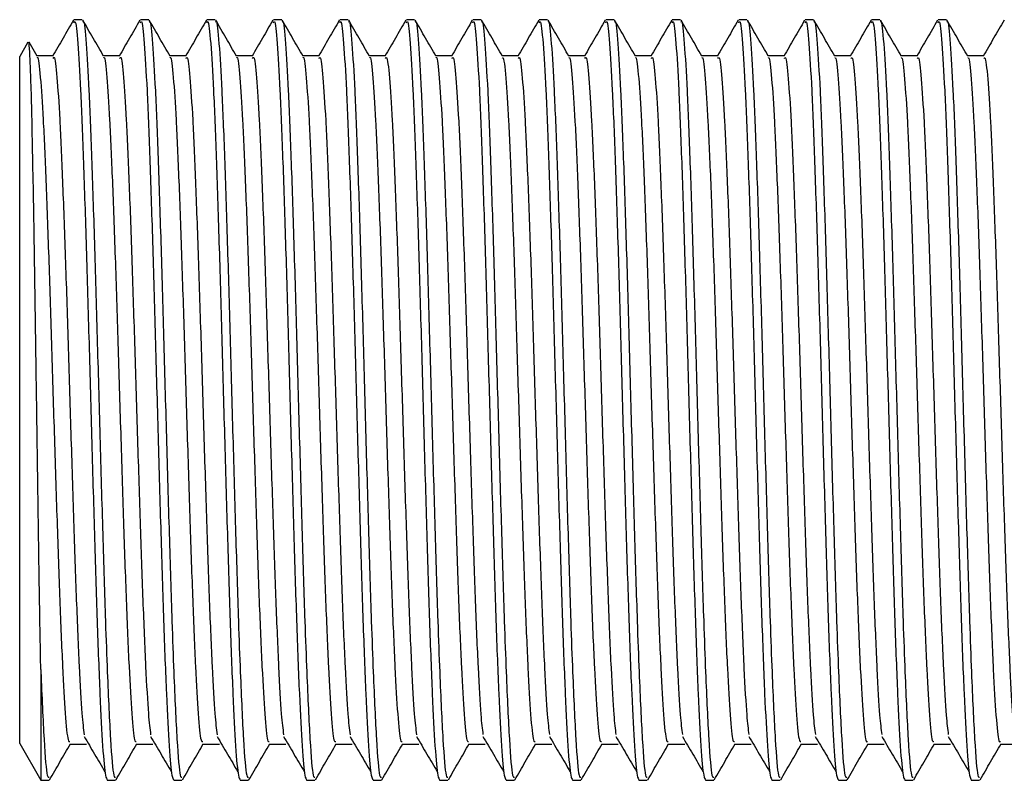
# Model space of a CAD drawing. Units: millimetres. Extents: x 4 to 1496, y 5 to 1495.
# Drawn here: x 1023 to 1050, y 719 to 739 of the extents above; entities that cross this region are included whole.
import ezdxf

# ---------------------------------------------------------------- set-up
doc = ezdxf.new("R2010")
doc.units = ezdxf.units.MM

msp = doc.modelspace()

# ---------------------------------------------------------------- linework, layer by layer
at = {"color": 7, "linetype": 'Continuous', "lineweight": 25}
for p, q in [((1024.59, 739.478), (1024.363, 739.478)), ((1026.404, 739.478), (1026.178, 739.478)), ((1028.219, 739.478), (1027.992, 739.478)), ((1030.033, 739.478), (1029.806, 739.478)), ((1031.847, 739.478), (1031.62, 739.478)), ((1033.661, 739.478), (1033.435, 739.478)), ((1035.476, 739.478), (1035.249, 739.478)), ((1037.29, 739.478), (1037.063, 739.478)), ((1039.104, 739.478), (1038.878, 739.478)), ((1040.919, 739.478), (1040.692, 739.478)), ((1042.733, 739.478), (1042.506, 739.478)), ((1044.547, 739.478), (1044.32, 739.478)), ((1046.361, 739.478), (1046.135, 739.478)), ((1048.176, 739.478), (1047.949, 739.478)), ((1023.103, 738.861), (1022.882, 738.478)), ((1023.358, 738.483), (1023.137, 738.865)), ((1022.882, 719.728), (1022.882, 738.478)), ((1023.797, 738.496), (1023.351, 738.496)), ((1023.458, 721.755), (1023.459, 721.683)), ((1022.882, 719.728), (1023.459, 718.728)), ((1023.459, 718.728), (1023.683, 718.728)), ((1025.271, 718.728), (1025.497, 718.728)), ((1027.085, 718.728), (1027.311, 718.728)), ((1028.899, 718.728), (1029.126, 718.728)), ((1030.714, 718.728), (1030.94, 718.728)), ((1032.528, 718.728), (1032.754, 718.728)), ((1034.342, 718.728), (1034.569, 718.728)), ((1036.156, 718.728), (1036.383, 718.728)), ((1037.971, 718.728), (1038.197, 718.728)), ((1039.785, 718.728), (1040.011, 718.728)), ((1041.599, 718.728), (1041.826, 718.728)), ((1043.414, 718.728), (1043.64, 718.728)), ((1045.228, 718.728), (1045.454, 718.728)), ((1047.042, 718.728), (1047.269, 718.728)), ((1048.856, 718.728), (1049.083, 718.728))]:
    msp.add_line(p, q, dxfattribs=at)
for points, knots in [([(1024.349, 739.465), (1024.254, 739.301), (1024.065, 738.974), (1023.876, 738.646), (1023.781, 738.482)], [0, 0, 0, 0, 0.500024, 1, 1, 1, 1]), ([(1024.363, 739.395), (1024.373, 739.417), (1024.407, 739.498), (1024.465, 738.903), (1024.543, 737.657), (1024.616, 735.776), (1024.694, 733.459), (1024.769, 730.836), (1024.844, 728.096), (1024.921, 725.429), (1024.994, 723.007), (1025.072, 721.004), (1025.146, 719.562), (1025.213, 718.824), (1025.255, 718.763), (1025.271, 718.74)], [0, 0, 0, 0, 0.03063, 0.113525, 0.197419, 0.280146, 0.363931, 0.447128, 0.530348, 0.614123, 0.696854, 0.780752, 0.863633, 0.947193, 1, 1, 1, 1]), ([(1025.172, 738.483), (1025.078, 738.647), (1024.888, 738.975), (1024.699, 739.302), (1024.604, 739.466)], [0, 0, 0, 0, 0.499977, 1, 1, 1, 1]), ([(1024.604, 739.411), (1024.609, 739.42), (1024.639, 739.477), (1024.692, 738.889), (1024.77, 737.653), (1024.843, 735.767), (1024.921, 733.449), (1024.996, 730.825), (1025.071, 728.085), (1025.148, 725.419), (1025.213, 723.263), (1025.286, 721.309), (1025.361, 719.731), (1025.436, 718.794), (1025.481, 718.807), (1025.497, 718.811)], [0, 0, 0, 0, 0.01605, 0.10024, 0.185438, 0.26945, 0.354543, 0.439026, 0.523548, 0.608623, 0.692643, 0.750015, 0.848135, 0.946434, 1, 1, 1, 1]), ([(1026.164, 739.465), (1026.069, 739.301), (1025.879, 738.974), (1025.69, 738.646), (1025.595, 738.482)], [0, 0, 0, 0, 0.500059, 1, 1, 1, 1]), ([(1026.178, 739.395), (1026.187, 739.417), (1026.221, 739.498), (1026.279, 738.903), (1026.358, 737.657), (1026.43, 735.776), (1026.508, 733.459), (1026.583, 730.836), (1026.658, 728.096), (1026.735, 725.429), (1026.808, 723.007), (1026.887, 721.004), (1026.96, 719.562), (1027.027, 718.824), (1027.069, 718.763), (1027.085, 718.74)], [0, 0, 0, 0, 0.03063, 0.113525, 0.197419, 0.280146, 0.363931, 0.447128, 0.530348, 0.614123, 0.696854, 0.780752, 0.863633, 0.947193, 1, 1, 1, 1]), ([(1026.986, 738.484), (1026.891, 738.648), (1026.702, 738.976), (1026.513, 739.303), (1026.418, 739.467)], [0, 0, 0, 0, 0.499978, 1, 1, 1, 1]), ([(1026.418, 739.411), (1026.423, 739.42), (1026.453, 739.477), (1026.506, 738.89), (1026.585, 737.653), (1026.657, 735.767), (1026.735, 733.449), (1026.81, 730.825), (1026.885, 728.085), (1026.963, 725.419), (1027.027, 723.263), (1027.1, 721.309), (1027.175, 719.731), (1027.25, 718.794), (1027.295, 718.807), (1027.311, 718.811)], [0, 0, 0, 0, 0.016633, 0.100773, 0.185921, 0.269883, 0.354925, 0.439358, 0.523831, 0.608855, 0.692825, 0.750163, 0.848225, 0.946465, 1, 1, 1, 1]), ([(1027.978, 739.465), (1027.883, 739.301), (1027.694, 738.974), (1027.504, 738.646), (1027.409, 738.482)], [0, 0, 0, 0, 0.500094, 1, 1, 1, 1]), ([(1027.992, 739.395), (1028.001, 739.417), (1028.036, 739.498), (1028.094, 738.903), (1028.172, 737.657), (1028.245, 735.776), (1028.322, 733.459), (1028.397, 730.836), (1028.472, 728.096), (1028.55, 725.429), (1028.623, 723.007), (1028.701, 721.004), (1028.774, 719.562), (1028.842, 718.824), (1028.883, 718.763), (1028.899, 718.74)], [0, 0, 0, 0, 0.03063, 0.113525, 0.197419, 0.280146, 0.363931, 0.447128, 0.530348, 0.614123, 0.696854, 0.780752, 0.863633, 0.947193, 1, 1, 1, 1]), ([(1028.8, 738.484), (1028.705, 738.648), (1028.516, 738.976), (1028.327, 739.304), (1028.232, 739.468)], [0, 0, 0, 0, 0.499978, 1, 1, 1, 1]), ([(1028.232, 739.411), (1028.237, 739.42), (1028.267, 739.478), (1028.321, 738.89), (1028.399, 737.653), (1028.472, 735.767), (1028.549, 733.449), (1028.624, 730.825), (1028.699, 728.085), (1028.777, 725.419), (1028.842, 723.263), (1028.915, 721.309), (1028.989, 719.731), (1029.064, 718.794), (1029.11, 718.807), (1029.126, 718.811)], [0, 0, 0, 0, 0.016893, 0.10101, 0.186136, 0.270076, 0.355095, 0.439506, 0.523956, 0.608958, 0.692906, 0.750229, 0.848265, 0.94648, 1, 1, 1, 1]), ([(1029.792, 739.465), (1029.697, 739.301), (1029.508, 738.974), (1029.318, 738.646), (1029.224, 738.482)], [0, 0, 0, 0, 0.500129, 1, 1, 1, 1]), ([(1029.806, 739.395), (1029.815, 739.417), (1029.85, 739.498), (1029.908, 738.903), (1029.986, 737.657), (1030.059, 735.776), (1030.137, 733.459), (1030.211, 730.836), (1030.286, 728.096), (1030.364, 725.429), (1030.437, 723.007), (1030.515, 721.004), (1030.589, 719.562), (1030.656, 718.824), (1030.697, 718.763), (1030.714, 718.74)], [0, 0, 0, 0, 0.03063, 0.113525, 0.197419, 0.280146, 0.363931, 0.447128, 0.530348, 0.614123, 0.696854, 0.780752, 0.863633, 0.947193, 1, 1, 1, 1]), ([(1030.616, 738.481), (1030.522, 738.645), (1030.332, 738.973), (1030.143, 739.301), (1030.048, 739.464)], [0, 0, 0, 0, 0.499976, 1, 1, 1, 1]), ([(1030.048, 739.413), (1030.052, 739.421), (1030.082, 739.475), (1030.135, 738.888), (1030.213, 737.654), (1030.286, 735.767), (1030.364, 733.449), (1030.439, 730.825), (1030.514, 728.085), (1030.591, 725.419), (1030.656, 723.263), (1030.729, 721.309), (1030.804, 719.731), (1030.879, 718.794), (1030.924, 718.807), (1030.94, 718.811)], [0, 0, 0, 0, 0.01491, 0.099198, 0.184495, 0.268604, 0.353795, 0.438376, 0.522996, 0.60817, 0.692287, 0.749725, 0.847959, 0.946372, 1, 1, 1, 1]), ([(1031.606, 739.465), (1031.512, 739.301), (1031.322, 738.974), (1031.133, 738.646), (1031.038, 738.482)], [0, 0, 0, 0, 0.500164, 1, 1, 1, 1]), ([(1031.62, 739.395), (1031.63, 739.417), (1031.664, 739.498), (1031.722, 738.903), (1031.8, 737.657), (1031.873, 735.776), (1031.951, 733.459), (1032.026, 730.836), (1032.101, 728.096), (1032.178, 725.429), (1032.251, 723.007), (1032.329, 721.004), (1032.403, 719.562), (1032.47, 718.824), (1032.512, 718.763), (1032.528, 718.74)], [0, 0, 0, 0, 0.03063, 0.113525, 0.197419, 0.280146, 0.363931, 0.447128, 0.530348, 0.614123, 0.696854, 0.780752, 0.863633, 0.947193, 1, 1, 1, 1]), ([(1032.43, 738.481), (1032.336, 738.645), (1032.146, 738.973), (1031.957, 739.301), (1031.862, 739.465)], [0, 0, 0, 0, 0.499977, 1, 1, 1, 1]), ([(1031.862, 739.413), (1031.866, 739.421), (1031.896, 739.475), (1031.949, 738.888), (1032.028, 737.654), (1032.1, 735.767), (1032.178, 733.449), (1032.253, 730.825), (1032.328, 728.085), (1032.405, 725.419), (1032.47, 723.263), (1032.543, 721.309), (1032.618, 719.731), (1032.693, 718.794), (1032.738, 718.807), (1032.754, 718.811)], [0, 0, 0, 0, 0.015054, 0.099329, 0.184613, 0.26871, 0.353889, 0.438457, 0.523066, 0.608227, 0.692332, 0.749762, 0.847981, 0.946379, 1, 1, 1, 1]), ([(1033.421, 739.465), (1033.326, 739.301), (1033.136, 738.974), (1032.947, 738.646), (1032.852, 738.482)], [0, 0, 0, 0, 0.500199, 1, 1, 1, 1]), ([(1033.435, 739.395), (1033.444, 739.417), (1033.479, 739.498), (1033.536, 738.903), (1033.615, 737.657), (1033.687, 735.776), (1033.765, 733.459), (1033.84, 730.836), (1033.915, 728.096), (1033.993, 725.429), (1034.065, 723.007), (1034.144, 721.004), (1034.217, 719.562), (1034.284, 718.824), (1034.326, 718.763), (1034.342, 718.74)], [0, 0, 0, 0, 0.03063, 0.113525, 0.197419, 0.280146, 0.363931, 0.447128, 0.530348, 0.614123, 0.696854, 0.780752, 0.863633, 0.947193, 1, 1, 1, 1]), ([(1034.244, 738.482), (1034.15, 738.646), (1033.96, 738.973), (1033.771, 739.301), (1033.676, 739.465)], [0, 0, 0, 0, 0.499977, 1, 1, 1, 1]), ([(1033.676, 739.412), (1033.68, 739.421), (1033.71, 739.476), (1033.763, 738.889), (1033.842, 737.653), (1033.915, 735.767), (1033.992, 733.449), (1034.067, 730.825), (1034.142, 728.085), (1034.22, 725.419), (1034.285, 723.263), (1034.358, 721.309), (1034.432, 719.731), (1034.507, 718.794), (1034.553, 718.807), (1034.569, 718.811)], [0, 0, 0, 0, 0.015347, 0.099597, 0.184857, 0.268929, 0.354082, 0.438625, 0.523208, 0.608343, 0.692424, 0.749836, 0.848026, 0.946395, 1, 1, 1, 1]), ([(1035.235, 739.465), (1035.14, 739.301), (1034.951, 738.974), (1034.761, 738.646), (1034.666, 738.482)], [0, 0, 0, 0, 0.500235, 1, 1, 1, 1]), ([(1035.249, 739.395), (1035.258, 739.417), (1035.293, 739.498), (1035.351, 738.903), (1035.429, 737.657), (1035.502, 735.776), (1035.579, 733.459), (1035.654, 730.836), (1035.729, 728.096), (1035.807, 725.429), (1035.88, 723.007), (1035.958, 721.004), (1036.031, 719.562), (1036.099, 718.824), (1036.14, 718.763), (1036.156, 718.74)], [0, 0, 0, 0, 0.03063, 0.113525, 0.197419, 0.280146, 0.363931, 0.447128, 0.530348, 0.614123, 0.696854, 0.780752, 0.863633, 0.947193, 1, 1, 1, 1]), ([(1036.058, 738.482), (1035.964, 738.646), (1035.774, 738.974), (1035.585, 739.302), (1035.49, 739.466)], [0, 0, 0, 0, 0.49997, 1, 1, 1, 1]), ([(1035.49, 739.412), (1035.494, 739.421), (1035.524, 739.476), (1035.578, 738.889), (1035.656, 737.653), (1035.729, 735.767), (1035.807, 733.449), (1035.881, 730.825), (1035.956, 728.085), (1036.034, 725.419), (1036.099, 723.263), (1036.172, 721.309), (1036.247, 719.731), (1036.321, 718.794), (1036.367, 718.807), (1036.383, 718.811)], [0, 0, 0, 0, 0.015921, 0.100122, 0.185331, 0.269354, 0.354458, 0.438952, 0.523485, 0.608571, 0.692603, 0.749982, 0.848115, 0.946427, 1, 1, 1, 1]), ([(1037.049, 739.465), (1036.954, 739.301), (1036.765, 738.974), (1036.575, 738.646), (1036.481, 738.482)], [0, 0, 0, 0, 0.50027, 1, 1, 1, 1]), ([(1037.063, 739.395), (1037.073, 739.417), (1037.107, 739.498), (1037.165, 738.903), (1037.243, 737.657), (1037.316, 735.776), (1037.394, 733.459), (1037.469, 730.836), (1037.544, 728.096), (1037.621, 725.429), (1037.694, 723.007), (1037.772, 721.004), (1037.846, 719.562), (1037.913, 718.824), (1037.955, 718.763), (1037.971, 718.74)], [0, 0, 0, 0, 0.03063, 0.113525, 0.197419, 0.280146, 0.363931, 0.447128, 0.530348, 0.614123, 0.696854, 0.780752, 0.863633, 0.947193, 1, 1, 1, 1]), ([(1037.872, 738.483), (1037.778, 738.647), (1037.588, 738.974), (1037.399, 739.302), (1037.304, 739.466)], [0, 0, 0, 0, 0.499977, 1, 1, 1, 1]), ([(1037.304, 739.412), (1037.309, 739.42), (1037.339, 739.477), (1037.392, 738.889), (1037.47, 737.653), (1037.543, 735.767), (1037.621, 733.449), (1037.696, 730.825), (1037.771, 728.085), (1037.848, 725.419), (1037.913, 723.263), (1037.986, 721.309), (1038.061, 719.731), (1038.136, 718.794), (1038.181, 718.807), (1038.197, 718.811)], [0, 0, 0, 0, 0.015978, 0.100174, 0.185379, 0.269397, 0.354495, 0.438984, 0.523513, 0.608594, 0.692621, 0.749997, 0.848123, 0.94643, 1, 1, 1, 1]), ([(1038.864, 739.465), (1038.769, 739.301), (1038.579, 738.974), (1038.39, 738.646), (1038.295, 738.482)], [0, 0, 0, 0, 0.500305, 1, 1, 1, 1]), ([(1038.878, 739.395), (1038.887, 739.417), (1038.921, 739.498), (1038.979, 738.903), (1039.058, 737.657), (1039.13, 735.776), (1039.208, 733.459), (1039.283, 730.836), (1039.358, 728.096), (1039.435, 725.429), (1039.508, 723.007), (1039.587, 721.004), (1039.66, 719.562), (1039.727, 718.824), (1039.769, 718.763), (1039.785, 718.74)], [0, 0, 0, 0, 0.03063, 0.113525, 0.197419, 0.280146, 0.363931, 0.447128, 0.530348, 0.614123, 0.696854, 0.780752, 0.863633, 0.947193, 1, 1, 1, 1]), ([(1039.687, 738.483), (1039.592, 738.647), (1039.403, 738.975), (1039.213, 739.302), (1039.118, 739.466)], [0, 0, 0, 0, 0.499977, 1, 1, 1, 1]), ([(1039.118, 739.412), (1039.123, 739.42), (1039.153, 739.477), (1039.206, 738.889), (1039.285, 737.653), (1039.357, 735.767), (1039.435, 733.449), (1039.51, 730.825), (1039.585, 728.085), (1039.663, 725.419), (1039.727, 723.263), (1039.8, 721.309), (1039.875, 719.731), (1039.95, 718.794), (1039.995, 718.807), (1040.011, 718.811)], [0, 0, 0, 0, 0.015996, 0.100191, 0.185394, 0.26941, 0.354507, 0.438995, 0.523522, 0.608602, 0.692626, 0.750001, 0.848126, 0.946431, 1, 1, 1, 1]), ([(1040.678, 739.465), (1040.583, 739.301), (1040.394, 738.974), (1040.204, 738.646), (1040.109, 738.482)], [0, 0, 0, 0, 0.50034, 1, 1, 1, 1]), ([(1040.692, 739.395), (1040.701, 739.417), (1040.736, 739.498), (1040.794, 738.903), (1040.872, 737.657), (1040.945, 735.776), (1041.022, 733.459), (1041.097, 730.836), (1041.172, 728.096), (1041.25, 725.429), (1041.323, 723.007), (1041.401, 721.004), (1041.474, 719.562), (1041.542, 718.824), (1041.583, 718.763), (1041.599, 718.74)], [0, 0, 0, 0, 0.03063, 0.113525, 0.197419, 0.280146, 0.363931, 0.447128, 0.530348, 0.614123, 0.696854, 0.780752, 0.863633, 0.947193, 1, 1, 1, 1]), ([(1040.932, 739.411), (1040.937, 739.42), (1040.967, 739.477), (1041.021, 738.889), (1041.099, 737.653), (1041.172, 735.767), (1041.249, 733.449), (1041.324, 730.825), (1041.399, 728.085), (1041.477, 725.419), (1041.542, 723.263), (1041.615, 721.309), (1041.689, 719.731), (1041.764, 718.794), (1041.81, 718.807), (1041.826, 718.811)], [0, 0, 0, 0, 0.016048, 0.100238, 0.185436, 0.269449, 0.354541, 0.439024, 0.523547, 0.608622, 0.692643, 0.750014, 0.848134, 0.946434, 1, 1, 1, 1]), ([(1041.501, 738.483), (1041.406, 738.647), (1041.217, 738.975), (1041.027, 739.302), (1040.933, 739.466)], [0, 0, 0, 0, 0.499977, 1, 1, 1, 1]), ([(1042.492, 739.465), (1042.397, 739.301), (1042.208, 738.974), (1042.018, 738.646), (1041.924, 738.482)], [0, 0, 0, 0, 0.500375, 1, 1, 1, 1]), ([(1042.506, 739.395), (1042.515, 739.417), (1042.55, 739.498), (1042.608, 738.903), (1042.686, 737.657), (1042.759, 735.776), (1042.837, 733.459), (1042.911, 730.836), (1042.986, 728.096), (1043.064, 725.429), (1043.137, 723.007), (1043.215, 721.004), (1043.289, 719.562), (1043.356, 718.824), (1043.397, 718.763), (1043.414, 718.74)], [0, 0, 0, 0, 0.03063, 0.113525, 0.197419, 0.280146, 0.363931, 0.447128, 0.530348, 0.614123, 0.696854, 0.780752, 0.863633, 0.947193, 1, 1, 1, 1]), ([(1043.315, 738.484), (1043.22, 738.648), (1043.031, 738.975), (1042.841, 739.303), (1042.746, 739.467)], [0, 0, 0, 0, 0.499978, 1, 1, 1, 1]), ([(1042.746, 739.411), (1042.751, 739.42), (1042.781, 739.477), (1042.835, 738.89), (1042.913, 737.653), (1042.986, 735.767), (1043.064, 733.449), (1043.139, 730.825), (1043.214, 728.085), (1043.291, 725.419), (1043.356, 723.263), (1043.429, 721.309), (1043.504, 719.731), (1043.579, 718.794), (1043.624, 718.807), (1043.64, 718.811)], [0, 0, 0, 0, 0.016619, 0.10076, 0.185909, 0.269873, 0.354916, 0.43935, 0.523824, 0.608849, 0.692821, 0.750159, 0.848222, 0.946465, 1, 1, 1, 1]), ([(1044.306, 739.465), (1044.212, 739.301), (1044.022, 738.974), (1043.833, 738.646), (1043.738, 738.482)], [0, 0, 0, 0, 0.500411, 1, 1, 1, 1]), ([(1044.32, 739.395), (1044.33, 739.417), (1044.364, 739.498), (1044.422, 738.903), (1044.5, 737.657), (1044.573, 735.776), (1044.651, 733.459), (1044.726, 730.836), (1044.801, 728.096), (1044.878, 725.429), (1044.951, 723.007), (1045.029, 721.004), (1045.103, 719.562), (1045.17, 718.824), (1045.212, 718.763), (1045.228, 718.74)], [0, 0, 0, 0, 0.03063, 0.113525, 0.197419, 0.280146, 0.363931, 0.447128, 0.530348, 0.614123, 0.696854, 0.780752, 0.863633, 0.947193, 1, 1, 1, 1]), ([(1045.129, 738.484), (1045.034, 738.648), (1044.845, 738.976), (1044.655, 739.304), (1044.56, 739.467)], [0, 0, 0, 0, 0.499978, 1, 1, 1, 1]), ([(1044.56, 739.411), (1044.565, 739.42), (1044.596, 739.478), (1044.649, 738.89), (1044.728, 737.653), (1044.8, 735.767), (1044.878, 733.449), (1044.953, 730.825), (1045.028, 728.085), (1045.105, 725.419), (1045.17, 723.263), (1045.243, 721.309), (1045.318, 719.731), (1045.393, 718.794), (1045.438, 718.807), (1045.454, 718.811)], [0, 0, 0, 0, 0.016884, 0.101003, 0.186129, 0.270069, 0.35509, 0.439501, 0.523952, 0.608955, 0.692904, 0.750227, 0.848263, 0.946479, 1, 1, 1, 1]), ([(1046.121, 739.465), (1046.026, 739.301), (1045.836, 738.974), (1045.647, 738.646), (1045.552, 738.482)], [0, 0, 0, 0, 0.500446, 1, 1, 1, 1]), ([(1046.135, 739.395), (1046.144, 739.417), (1046.179, 739.498), (1046.236, 738.903), (1046.315, 737.657), (1046.387, 735.776), (1046.465, 733.459), (1046.54, 730.836), (1046.615, 728.096), (1046.693, 725.429), (1046.765, 723.007), (1046.844, 721.004), (1046.917, 719.562), (1046.984, 718.824), (1047.026, 718.763), (1047.042, 718.74)], [0, 0, 0, 0, 0.03063, 0.113525, 0.197419, 0.280146, 0.363931, 0.447128, 0.530348, 0.614123, 0.696854, 0.780752, 0.863633, 0.947193, 1, 1, 1, 1]), ([(1046.376, 739.413), (1046.381, 739.421), (1046.41, 739.475), (1046.463, 738.888), (1046.542, 737.654), (1046.615, 735.767), (1046.692, 733.449), (1046.767, 730.825), (1046.842, 728.085), (1046.92, 725.419), (1046.985, 723.263), (1047.058, 721.309), (1047.132, 719.731), (1047.207, 718.794), (1047.253, 718.807), (1047.269, 718.811)], [0, 0, 0, 0, 0.014909, 0.099197, 0.184494, 0.268603, 0.353794, 0.438375, 0.522996, 0.608169, 0.692287, 0.749725, 0.847958, 0.946372, 1, 1, 1, 1]), ([(1046.945, 738.481), (1046.85, 738.645), (1046.661, 738.973), (1046.471, 739.301), (1046.377, 739.464)], [0, 0, 0, 0, 0.499976, 1, 1, 1, 1]), ([(1047.935, 739.465), (1047.84, 739.301), (1047.651, 738.974), (1047.461, 738.646), (1047.366, 738.482)], [0, 0, 0, 0, 0.500481, 1, 1, 1, 1]), ([(1047.949, 739.395), (1047.958, 739.417), (1047.993, 739.498), (1048.051, 738.903), (1048.129, 737.657), (1048.202, 735.776), (1048.279, 733.459), (1048.354, 730.836), (1048.429, 728.096), (1048.507, 725.429), (1048.58, 723.007), (1048.658, 721.004), (1048.731, 719.562), (1048.799, 718.824), (1048.84, 718.763), (1048.856, 718.74)], [0, 0, 0, 0, 0.03063, 0.113525, 0.197419, 0.280146, 0.363931, 0.447128, 0.530348, 0.614123, 0.696854, 0.780752, 0.863633, 0.947193, 1, 1, 1, 1]), ([(1048.19, 739.413), (1048.195, 739.421), (1048.225, 739.475), (1048.278, 738.888), (1048.356, 737.654), (1048.429, 735.767), (1048.507, 733.449), (1048.581, 730.825), (1048.656, 728.085), (1048.734, 725.419), (1048.799, 723.263), (1048.872, 721.309), (1048.947, 719.731), (1049.021, 718.794), (1049.067, 718.807), (1049.083, 718.811)], [0, 0, 0, 0, 0.015043, 0.099319, 0.184605, 0.268703, 0.353882, 0.438451, 0.523061, 0.608223, 0.692329, 0.749759, 0.847979, 0.946379, 1, 1, 1, 1]), ([(1048.759, 738.481), (1048.664, 738.645), (1048.475, 738.973), (1048.285, 739.301), (1048.191, 739.465)], [0, 0, 0, 0, 0.4999767, 1, 1, 1, 1]), ([(1049.749, 739.465), (1049.654, 739.301), (1049.465, 738.974), (1049.275, 738.646), (1049.181, 738.482)], [0, 0, 0, 0, 0.500517, 1, 1, 1, 1]), ([(1023.458, 721.755), (1023.447, 722.336), (1023.428, 723.355), (1023.402, 725.089), (1023.378, 726.744), (1023.353, 728.479), (1023.328, 730.203), (1023.304, 731.902), (1023.28, 733.488), (1023.254, 734.948), (1023.23, 736.215), (1023.206, 737.28), (1023.181, 738.094), (1023.156, 738.626), (1023.138, 738.88), (1023.127, 738.862), (1023.125, 738.858)], [0, 0, 0, 0, 0.097722, 0.17119, 0.246794, 0.320107, 0.395568, 0.468521, 0.543648, 0.615671, 0.689794, 0.761629, 0.835618, 0.906343, 0.979122, 1, 1, 1, 1]), ([(1023.358, 738.438), (1023.362, 738.445), (1023.392, 738.494), (1023.444, 737.965), (1023.523, 736.85), (1023.596, 735.144), (1023.673, 733.047), (1023.748, 730.672), (1023.823, 728.191), (1023.901, 725.777), (1023.973, 723.585), (1024.052, 721.768), (1024.125, 720.474), (1024.192, 719.768), (1024.234, 719.78), (1024.25, 719.785)], [0, 0, 0, 0, 0.014047, 0.098362, 0.183693, 0.267836, 0.353056, 0.437677, 0.522322, 0.607531, 0.691679, 0.777013, 0.861313, 0.946304, 1, 1, 1, 1]), ([(1023.796, 738.421), (1023.806, 738.441), (1023.84, 738.514), (1023.898, 737.976), (1023.976, 736.847), (1024.049, 735.145), (1024.127, 733.046), (1024.202, 730.672), (1024.277, 728.191), (1024.354, 725.778), (1024.427, 723.581), (1024.505, 721.784), (1024.574, 720.498), (1024.621, 720.133), (1024.642, 719.968)], [0, 0, 0, 0, 0.032862, 0.121789, 0.211789, 0.300535, 0.390418, 0.479668, 0.568944, 0.658816, 0.747568, 0.837571, 0.926483, 1, 1, 1, 1]), ([(1025.611, 738.496), (1025.535, 738.496), (1025.387, 738.496), (1025.238, 738.496), (1025.165, 738.496)], [0, 0, 0, 0, 0.508613, 1, 1, 1, 1]), ([(1025.172, 738.437), (1025.177, 738.444), (1025.206, 738.493), (1025.259, 737.962), (1025.337, 736.844), (1025.41, 735.136), (1025.488, 733.038), (1025.563, 730.662), (1025.638, 728.182), (1025.715, 725.767), (1025.788, 723.577), (1025.866, 721.762), (1025.94, 720.47), (1026.007, 719.767), (1026.048, 719.78), (1026.064, 719.785)], [0, 0, 0, 0, 0.014439, 0.098754, 0.184079, 0.268216, 0.353435, 0.438044, 0.522692, 0.607894, 0.692039, 0.77737, 0.861661, 0.946653, 1, 1, 1, 1]), ([(1025.611, 738.421), (1025.62, 738.44), (1025.655, 738.513), (1025.713, 737.973), (1025.791, 736.841), (1025.864, 735.137), (1025.941, 733.037), (1026.016, 730.662), (1026.091, 728.181), (1026.169, 725.768), (1026.242, 723.573), (1026.32, 721.778), (1026.389, 720.495), (1026.435, 720.132), (1026.456, 719.969)], [0, 0, 0, 0, 0.033216, 0.122149, 0.212147, 0.300892, 0.390779, 0.480021, 0.569306, 0.659174, 0.747928, 0.837933, 0.92684, 1, 1, 1, 1]), ([(1027.425, 738.496), (1027.35, 738.496), (1027.201, 738.496), (1027.052, 738.496), (1026.979, 738.496)], [0, 0, 0, 0, 0.508643, 1, 1, 1, 1]), ([(1026.986, 738.436), (1026.991, 738.443), (1027.02, 738.492), (1027.074, 737.959), (1027.152, 736.838), (1027.225, 735.129), (1027.302, 733.029), (1027.377, 730.652), (1027.452, 728.172), (1027.53, 725.758), (1027.603, 723.569), (1027.681, 721.756), (1027.754, 720.466), (1027.821, 719.766), (1027.863, 719.78), (1027.878, 719.786)], [0, 0, 0, 0, 0.01538, 0.099649, 0.184921, 0.269005, 0.354175, 0.438724, 0.523329, 0.608475, 0.692571, 0.777851, 0.862086, 0.947032, 1, 1, 1, 1]), ([(1027.425, 738.42), (1027.434, 738.44), (1027.469, 738.512), (1027.527, 737.969), (1027.605, 736.836), (1027.678, 735.129), (1027.756, 733.028), (1027.831, 730.652), (1027.906, 728.171), (1027.983, 725.759), (1028.056, 723.565), (1028.135, 721.772), (1028.203, 720.492), (1028.249, 720.132), (1028.27, 719.97)], [0, 0, 0, 0, 0.033569, 0.122508, 0.212505, 0.301249, 0.39114, 0.480374, 0.569668, 0.659532, 0.748288, 0.838294, 0.927197, 1, 1, 1, 1]), ([(1029.239, 738.496), (1029.164, 738.496), (1029.015, 738.496), (1028.867, 738.496), (1028.793, 738.496)], [0, 0, 0, 0, 0.508674, 1, 1, 1, 1]), ([(1028.8, 738.435), (1028.805, 738.443), (1028.835, 738.491), (1028.888, 737.956), (1028.967, 736.832), (1029.039, 735.121), (1029.117, 733.02), (1029.192, 730.642), (1029.267, 728.162), (1029.344, 725.749), (1029.417, 723.561), (1029.496, 721.749), (1029.569, 720.462), (1029.636, 719.764), (1029.677, 719.78), (1029.693, 719.786)], [0, 0, 0, 0, 0.015978, 0.10023, 0.185478, 0.269539, 0.35469, 0.439209, 0.5238, 0.60892, 0.692995, 0.778254, 0.862462, 0.947392, 1, 1, 1, 1]), ([(1029.239, 738.42), (1029.249, 738.44), (1029.284, 738.511), (1029.342, 737.966), (1029.42, 736.83), (1029.493, 735.122), (1029.571, 733.019), (1029.645, 730.643), (1029.72, 728.162), (1029.798, 725.75), (1029.871, 723.556), (1029.949, 721.766), (1030.018, 720.489), (1030.064, 720.131), (1030.084, 719.97)], [0, 0, 0, 0, 0.033923, 0.122867, 0.212864, 0.301607, 0.391501, 0.480728, 0.57003, 0.659891, 0.748649, 0.838656, 0.927555, 1, 1, 1, 1]), ([(1031.054, 738.496), (1030.978, 738.496), (1030.829, 738.496), (1030.681, 738.496), (1030.608, 738.496)], [0, 0, 0, 0, 0.5087083, 1, 1, 1, 1]), ([(1030.616, 738.436), (1030.62, 738.442), (1030.65, 738.488), (1030.703, 737.951), (1030.781, 736.827), (1030.854, 735.113), (1030.932, 733.011), (1031.006, 730.633), (1031.081, 728.152), (1031.159, 725.739), (1031.232, 723.553), (1031.31, 721.743), (1031.383, 720.458), (1031.45, 719.763), (1031.491, 719.78), (1031.507, 719.786)], [0, 0, 0, 0, 0.014277, 0.098709, 0.184132, 0.268366, 0.353698, 0.438384, 0.523158, 0.608451, 0.692703, 0.778139, 0.862518, 0.947629, 1, 1, 1, 1]), ([(1031.053, 738.42), (1031.063, 738.439), (1031.098, 738.51), (1031.156, 737.963), (1031.235, 736.824), (1031.307, 735.114), (1031.385, 733.01), (1031.46, 730.633), (1031.535, 728.152), (1031.613, 725.741), (1031.685, 723.548), (1031.764, 721.759), (1031.832, 720.487), (1031.878, 720.131), (1031.899, 719.971)], [0, 0, 0, 0, 0.034277, 0.123227, 0.213222, 0.301964, 0.391862, 0.481081, 0.570391, 0.660249, 0.749009, 0.839018, 0.927912, 1, 1, 1, 1]), ([(1032.868, 738.496), (1032.792, 738.496), (1032.644, 738.496), (1032.495, 738.496), (1032.422, 738.496)], [0, 0, 0, 0, 0.508762, 1, 1, 1, 1]), ([(1032.43, 738.435), (1032.435, 738.442), (1032.464, 738.487), (1032.517, 737.948), (1032.596, 736.821), (1032.668, 735.106), (1032.746, 733.002), (1032.821, 730.623), (1032.896, 728.142), (1032.974, 725.73), (1033.046, 723.545), (1033.125, 721.737), (1033.198, 720.454), (1033.265, 719.762), (1033.306, 719.78), (1033.321, 719.787)], [0, 0, 0, 0, 0.014768, 0.099192, 0.184601, 0.268821, 0.354143, 0.438809, 0.523578, 0.608853, 0.693094, 0.778519, 0.86288, 0.947984, 1, 1, 1, 1]), ([(1032.868, 738.419), (1032.878, 738.439), (1032.913, 738.509), (1032.971, 737.959), (1033.049, 736.818), (1033.122, 735.106), (1033.2, 733.001), (1033.274, 730.623), (1033.35, 728.142), (1033.427, 725.731), (1033.5, 723.54), (1033.578, 721.753), (1033.647, 720.484), (1033.693, 720.13), (1033.713, 719.972)], [0, 0, 0, 0, 0.03463, 0.123586, 0.21358, 0.302321, 0.392223, 0.481434, 0.570753, 0.660607, 0.74937, 0.83938, 0.928269, 1, 1, 1, 1]), ([(1034.682, 738.496), (1034.607, 738.496), (1034.458, 738.496), (1034.309, 738.496), (1034.236, 738.496)], [0, 0, 0, 0, 0.50882, 1, 1, 1, 1]), ([(1034.244, 738.434), (1034.249, 738.441), (1034.279, 738.486), (1034.332, 737.945), (1034.41, 736.815), (1034.483, 735.098), (1034.561, 732.993), (1034.635, 730.613), (1034.711, 728.132), (1034.788, 725.721), (1034.861, 723.537), (1034.939, 721.731), (1035.013, 720.45), (1035.079, 719.761), (1035.12, 719.78), (1035.136, 719.787)], [0, 0, 0, 0, 0.015407, 0.099811, 0.185193, 0.269386, 0.354685, 0.439317, 0.524068, 0.609314, 0.693532, 0.778931, 0.863262, 0.948346, 1, 1, 1, 1]), ([(1034.682, 738.419), (1034.692, 738.439), (1034.727, 738.508), (1034.786, 737.956), (1034.864, 736.812), (1034.937, 735.099), (1035.014, 732.992), (1035.089, 730.613), (1035.164, 728.132), (1035.242, 725.722), (1035.315, 723.532), (1035.393, 721.747), (1035.461, 720.481), (1035.507, 720.13), (1035.527, 719.973)], [0, 0, 0, 0, 0.034984, 0.123946, 0.213939, 0.302678, 0.392584, 0.481787, 0.571115, 0.660965, 0.74973, 0.839741, 0.928627, 1, 1, 1, 1]), ([(1036.497, 738.496), (1036.421, 738.496), (1036.272, 738.496), (1036.124, 738.496), (1036.051, 738.496)], [0, 0, 0, 0, 0.5088744, 1, 1, 1, 1]), ([(1036.058, 738.433), (1036.063, 738.44), (1036.093, 738.485), (1036.147, 737.942), (1036.225, 736.809), (1036.298, 735.09), (1036.375, 732.983), (1036.45, 730.603), (1036.525, 728.123), (1036.603, 725.712), (1036.676, 723.529), (1036.754, 721.724), (1036.827, 720.446), (1036.894, 719.76), (1036.935, 719.78), (1036.95, 719.787)], [0, 0, 0, 0, 0.016122, 0.100499, 0.185847, 0.270007, 0.355276, 0.439869, 0.524596, 0.609806, 0.693993, 0.779361, 0.863655, 0.948712, 1, 1, 1, 1]), ([(1036.496, 738.419), (1036.506, 738.438), (1036.542, 738.507), (1036.6, 737.953), (1036.678, 736.806), (1036.751, 735.091), (1036.829, 732.983), (1036.904, 730.603), (1036.979, 728.122), (1037.056, 725.713), (1037.129, 723.524), (1037.207, 721.741), (1037.276, 720.479), (1037.321, 720.129), (1037.342, 719.974)], [0, 0, 0, 0, 0.0353376, 0.1243054, 0.2142968, 0.3030357, 0.3929447, 0.4821403, 0.5714764, 0.6613226, 0.7500907, 0.840103, 0.9289838, 1, 1, 1, 1]), ([(1038.311, 738.496), (1038.235, 738.496), (1038.087, 738.496), (1037.938, 738.496), (1037.865, 738.496)], [0, 0, 0, 0, 0.50892, 1, 1, 1, 1]), ([(1037.872, 738.432), (1037.877, 738.439), (1037.908, 738.484), (1037.961, 737.939), (1038.039, 736.803), (1038.112, 735.083), (1038.19, 732.974), (1038.265, 730.594), (1038.34, 728.113), (1038.417, 725.702), (1038.49, 723.521), (1038.569, 721.718), (1038.642, 720.442), (1038.708, 719.758), (1038.749, 719.78), (1038.764, 719.787)], [0, 0, 0, 0, 0.0167117, 0.1010727, 0.1863971, 0.2705346, 0.3557856, 0.4403497, 0.5250621, 0.6102465, 0.694415, 0.7797616, 0.8640304, 0.9490709, 1, 1, 1, 1]), ([(1038.311, 738.419), (1038.321, 738.438), (1038.356, 738.506), (1038.415, 737.949), (1038.493, 736.801), (1038.566, 735.083), (1038.644, 732.974), (1038.718, 730.594), (1038.793, 728.112), (1038.871, 725.703), (1038.944, 723.516), (1039.022, 721.735), (1039.09, 720.476), (1039.136, 720.128), (1039.156, 719.974)], [0, 0, 0, 0, 0.035691, 0.124665, 0.214655, 0.303393, 0.393306, 0.482494, 0.571838, 0.66168, 0.750451, 0.840465, 0.929341, 1, 1, 1, 1]), ([(1040.125, 738.496), (1040.049, 738.496), (1039.901, 738.496), (1039.752, 738.496), (1039.679, 738.496)], [0, 0, 0, 0, 0.508964, 1, 1, 1, 1]), ([(1039.687, 738.431), (1039.692, 738.438), (1039.722, 738.483), (1039.776, 737.936), (1039.854, 736.797), (1039.927, 735.075), (1040.005, 732.965), (1040.079, 730.584), (1040.154, 728.103), (1040.232, 725.693), (1040.305, 723.513), (1040.383, 721.712), (1040.456, 720.438), (1040.523, 719.757), (1040.563, 719.779), (1040.578, 719.788)], [0, 0, 0, 0, 0.017067, 0.1014321, 0.1867536, 0.2708888, 0.3561416, 0.4406968, 0.5254155, 0.6105947, 0.6947641, 0.7801101, 0.8643733, 0.9494178, 1, 1, 1, 1]), ([(1040.125, 738.418), (1040.135, 738.438), (1040.171, 738.504), (1040.229, 737.946), (1040.308, 736.795), (1040.38, 735.076), (1040.458, 732.965), (1040.533, 730.584), (1040.608, 728.103), (1040.685, 725.694), (1040.758, 723.508), (1040.837, 721.729), (1040.905, 720.473), (1040.95, 720.128), (1040.97, 719.975)], [0, 0, 0, 0, 0.036045, 0.125025, 0.215013, 0.30375, 0.393667, 0.482847, 0.5722, 0.662038, 0.750812, 0.840826, 0.929698, 1, 1, 1, 1]), ([(1041.939, 738.496), (1041.864, 738.496), (1041.715, 738.496), (1041.566, 738.496), (1041.494, 738.496)], [0, 0, 0, 0, 0.5090079, 1, 1, 1, 1]), ([(1041.501, 738.43), (1041.506, 738.438), (1041.536, 738.481), (1041.59, 737.932), (1041.669, 736.791), (1041.741, 735.067), (1041.819, 732.956), (1041.894, 730.574), (1041.969, 728.093), (1042.046, 725.684), (1042.119, 723.505), (1042.198, 721.705), (1042.271, 720.434), (1042.337, 719.756), (1042.378, 719.779), (1042.393, 719.788)], [0, 0, 0, 0, 0.0174576, 0.101824, 0.1871394, 0.2712693, 0.3565207, 0.4410642, 0.5257862, 0.6109569, 0.6951243, 0.7804665, 0.8647213, 0.9497667, 1, 1, 1, 1]), ([(1041.939, 738.418), (1041.949, 738.437), (1041.985, 738.503), (1042.044, 737.942), (1042.122, 736.789), (1042.195, 735.068), (1042.273, 732.956), (1042.347, 730.574), (1042.423, 728.093), (1042.5, 725.685), (1042.573, 723.5), (1042.651, 721.723), (1042.719, 720.471), (1042.764, 720.127), (1042.784, 719.976)], [0, 0, 0, 0, 0.036398, 0.125384, 0.215371, 0.304108, 0.394027, 0.4832, 0.572561, 0.662396, 0.751172, 0.841187, 0.930056, 1, 1, 1, 1]), ([(1043.754, 738.496), (1043.678, 738.496), (1043.529, 738.496), (1043.381, 738.496), (1043.308, 738.496)], [0, 0, 0, 0, 0.509038, 1, 1, 1, 1]), ([(1043.315, 738.429), (1043.32, 738.437), (1043.351, 738.481), (1043.405, 737.929), (1043.483, 736.785), (1043.556, 735.059), (1043.634, 732.947), (1043.708, 730.564), (1043.784, 728.083), (1043.861, 725.674), (1043.934, 723.497), (1044.012, 721.699), (1044.086, 720.43), (1044.152, 719.755), (1044.192, 719.779), (1044.207, 719.788)], [0, 0, 0, 0, 0.018385, 0.102706, 0.187969, 0.272048, 0.357251, 0.441737, 0.526416, 0.611531, 0.695651, 0.780942, 0.865143, 0.950142, 1, 1, 1, 1]), ([(1043.753, 738.418), (1043.764, 738.437), (1043.799, 738.502), (1043.859, 737.939), (1043.937, 736.783), (1044.009, 735.06), (1044.087, 732.947), (1044.162, 730.564), (1044.237, 728.083), (1044.315, 725.676), (1044.388, 723.492), (1044.466, 721.716), (1044.534, 720.468), (1044.579, 720.127), (1044.599, 719.977)], [0, 0, 0, 0, 0.036752, 0.125744, 0.215729, 0.304465, 0.394388, 0.483554, 0.572923, 0.662754, 0.751533, 0.841549, 0.930413, 1, 1, 1, 1]), ([(1045.568, 738.496), (1045.492, 738.496), (1045.344, 738.496), (1045.195, 738.496), (1045.122, 738.496)], [0, 0, 0, 0, 0.509069, 1, 1, 1, 1]), ([(1045.129, 738.428), (1045.134, 738.436), (1045.165, 738.48), (1045.22, 737.926), (1045.298, 736.779), (1045.37, 735.052), (1045.448, 732.938), (1045.523, 730.554), (1045.598, 728.074), (1045.676, 725.665), (1045.749, 723.489), (1045.827, 721.693), (1045.9, 720.427), (1045.966, 719.753), (1046.006, 719.779), (1046.021, 719.788)], [0, 0, 0, 0, 0.018987, 0.103292, 0.18853, 0.272585, 0.357768, 0.442224, 0.526888, 0.611977, 0.696076, 0.781346, 0.865519, 0.950502, 1, 1, 1, 1]), ([(1045.568, 738.418), (1045.578, 738.437), (1045.614, 738.501), (1045.673, 737.936), (1045.751, 736.777), (1045.824, 735.052), (1045.902, 732.938), (1045.976, 730.555), (1046.052, 728.073), (1046.129, 725.666), (1046.202, 723.484), (1046.28, 721.71), (1046.348, 720.465), (1046.393, 720.126), (1046.413, 719.977)], [0, 0, 0, 0, 0.037105, 0.126104, 0.216087, 0.304823, 0.394749, 0.483907, 0.573285, 0.663111, 0.751893, 0.84191, 0.930771, 1, 1, 1, 1]), ([(1047.382, 738.496), (1047.307, 738.496), (1047.158, 738.496), (1047.009, 738.496), (1046.936, 738.496)], [0, 0, 0, 0, 0.5091026, 1, 1, 1, 1]), ([(1046.945, 738.429), (1046.95, 738.436), (1046.98, 738.476), (1047.034, 737.922), (1047.112, 736.774), (1047.185, 735.044), (1047.263, 732.929), (1047.337, 730.545), (1047.413, 728.064), (1047.49, 725.656), (1047.563, 723.481), (1047.641, 721.687), (1047.715, 720.423), (1047.781, 719.752), (1047.821, 719.779), (1047.835, 719.789)], [0, 0, 0, 0, 0.017298, 0.101783, 0.187195, 0.271424, 0.356786, 0.44141, 0.526256, 0.611516, 0.695792, 0.781239, 0.865583, 0.950746, 1, 1, 1, 1]), ([(1047.382, 738.418), (1047.393, 738.436), (1047.428, 738.5), (1047.488, 737.932), (1047.566, 736.771), (1047.639, 735.045), (1047.717, 732.929), (1047.791, 730.545), (1047.866, 728.063), (1047.944, 725.657), (1048.017, 723.476), (1048.095, 721.704), (1048.163, 720.462), (1048.208, 720.125), (1048.227, 719.978)], [0, 0, 0, 0, 0.037458, 0.126463, 0.216446, 0.30518, 0.39511, 0.484261, 0.573646, 0.663469, 0.752253, 0.842271, 0.931128, 1, 1, 1, 1]), ([(1049.197, 738.496), (1049.121, 738.496), (1048.972, 738.496), (1048.824, 738.496), (1048.751, 738.496)], [0, 0, 0, 0, 0.509156, 1, 1, 1, 1]), ([(1048.759, 738.428), (1048.764, 738.435), (1048.795, 738.475), (1048.849, 737.918), (1048.927, 736.768), (1049, 735.036), (1049.078, 732.92), (1049.152, 730.535), (1049.227, 728.054), (1049.305, 725.647), (1049.378, 723.473), (1049.456, 721.68), (1049.529, 720.419), (1049.595, 719.751), (1049.635, 719.779), (1049.65, 719.789)], [0, 0, 0, 0, 0.01778, 0.102258, 0.187657, 0.271872, 0.357225, 0.441829, 0.526671, 0.611915, 0.696181, 0.781616, 0.865943, 0.951099, 1, 1, 1, 1]), ([(1049.196, 738.417), (1049.207, 738.436), (1049.243, 738.499), (1049.302, 737.929), (1049.381, 736.765), (1049.453, 735.037), (1049.531, 732.92), (1049.606, 730.535), (1049.681, 728.054), (1049.758, 725.648), (1049.831, 723.468), (1049.91, 721.698), (1049.977, 720.46), (1050.022, 720.125), (1050.042, 719.979)], [0, 0, 0, 0, 0.037812, 0.126823, 0.216804, 0.305538, 0.395471, 0.484614, 0.574008, 0.663826, 0.752614, 0.842633, 0.931485, 1, 1, 1, 1]), ([(1023.459, 721.683), (1023.488, 721.022), (1023.547, 719.698), (1023.621, 718.798), (1023.667, 718.808), (1023.683, 718.811)], [0, 0, 0, 0, 0.392502, 0.785722, 1, 1, 1, 1]), ([(1023.459, 721.683), (1023.459, 721.198), (1023.459, 720.269), (1023.459, 719.353), (1023.459, 718.807), (1023.459, 718.754), (1023.459, 718.728)], [0, 0, 0, 0, 0.272609, 0.523137, 0.773666, 1, 1, 1, 1]), ([(1023.697, 718.74), (1023.792, 718.904), (1023.981, 719.231), (1024.171, 719.559), (1024.265, 719.723)], [0, 0, 0, 0, 0.500023, 1, 1, 1, 1]), ([(1024.25, 719.71), (1024.326, 719.71), (1024.477, 719.71), (1024.628, 719.71), (1024.704, 719.71)], [0, 0, 0, 0, 0.499957, 1, 1, 1, 1]), ([(1024.641, 719.923), (1024.736, 719.763), (1024.925, 719.441), (1025.114, 719.12), (1025.209, 718.959)], [0, 0, 0, 0, 0.499996, 1, 1, 1, 1]), ([(1025.511, 718.739), (1025.606, 718.903), (1025.795, 719.231), (1025.984, 719.558), (1026.079, 719.722)], [0, 0, 0, 0, 0.5000225, 1, 1, 1, 1]), ([(1026.064, 719.71), (1026.14, 719.71), (1026.291, 719.71), (1026.442, 719.71), (1026.518, 719.71)], [0, 0, 0, 0, 0.4999137, 1, 1, 1, 1]), ([(1026.456, 719.923), (1026.55, 719.763), (1026.739, 719.441), (1026.929, 719.12), (1027.023, 718.959)], [0, 0, 0, 0, 0.499976, 1, 1, 1, 1]), ([(1027.325, 718.739), (1027.42, 718.903), (1027.609, 719.23), (1027.798, 719.558), (1027.893, 719.722)], [0, 0, 0, 0, 0.500022, 1, 1, 1, 1]), ([(1027.879, 719.71), (1027.954, 719.71), (1028.105, 719.71), (1028.257, 719.71), (1028.332, 719.71)], [0, 0, 0, 0, 0.499871, 1, 1, 1, 1]), ([(1028.27, 719.923), (1028.364, 719.763), (1028.554, 719.442), (1028.743, 719.12), (1028.837, 718.959)], [0, 0, 0, 0, 0.499957, 1, 1, 1, 1]), ([(1029.139, 718.738), (1029.234, 718.902), (1029.423, 719.23), (1029.613, 719.558), (1029.707, 719.722)], [0, 0, 0, 0, 0.500023, 1, 1, 1, 1]), ([(1029.693, 719.71), (1029.769, 719.71), (1029.92, 719.71), (1030.071, 719.71), (1030.147, 719.71)], [0, 0, 0, 0, 0.499827, 1, 1, 1, 1]), ([(1030.084, 719.923), (1030.179, 719.763), (1030.368, 719.442), (1030.557, 719.12), (1030.652, 718.959)], [0, 0, 0, 0, 0.499937, 1, 1, 1, 1]), ([(1030.955, 718.742), (1031.05, 718.905), (1031.239, 719.233), (1031.429, 719.561), (1031.523, 719.725)], [0, 0, 0, 0, 0.5000234, 1, 1, 1, 1]), ([(1031.507, 719.71), (1031.583, 719.71), (1031.734, 719.71), (1031.885, 719.71), (1031.961, 719.71)], [0, 0, 0, 0, 0.499784, 1, 1, 1, 1]), ([(1031.898, 719.923), (1031.993, 719.763), (1032.182, 719.442), (1032.371, 719.12), (1032.466, 718.959)], [0, 0, 0, 0, 0.499917, 1, 1, 1, 1]), ([(1032.769, 718.741), (1032.864, 718.905), (1033.053, 719.233), (1033.243, 719.56), (1033.337, 719.724)], [0, 0, 0, 0, 0.500023, 1, 1, 1, 1]), ([(1033.322, 719.71), (1033.397, 719.71), (1033.548, 719.71), (1033.7, 719.71), (1033.775, 719.71)], [0, 0, 0, 0, 0.499741, 1, 1, 1, 1]), ([(1033.713, 719.923), (1033.807, 719.763), (1033.996, 719.442), (1034.186, 719.12), (1034.28, 718.959)], [0, 0, 0, 0, 0.499897, 1, 1, 1, 1]), ([(1034.583, 718.741), (1034.678, 718.904), (1034.867, 719.232), (1035.057, 719.56), (1035.151, 719.724)], [0, 0, 0, 0, 0.500023, 1, 1, 1, 1]), ([(1035.136, 719.71), (1035.211, 719.71), (1035.363, 719.71), (1035.514, 719.71), (1035.589, 719.71)], [0, 0, 0, 0, 0.499698, 1, 1, 1, 1]), ([(1035.527, 719.923), (1035.622, 719.763), (1035.811, 719.442), (1036, 719.12), (1036.095, 718.959)], [0, 0, 0, 0, 0.499877, 1, 1, 1, 1]), ([(1036.397, 718.74), (1036.492, 718.904), (1036.681, 719.232), (1036.871, 719.559), (1036.965, 719.723)], [0, 0, 0, 0, 0.500023, 1, 1, 1, 1]), ([(1036.95, 719.71), (1037.026, 719.71), (1037.177, 719.71), (1037.328, 719.71), (1037.404, 719.71)], [0, 0, 0, 0, 0.4996549, 1, 1, 1, 1]), ([(1037.341, 719.923), (1037.436, 719.763), (1037.625, 719.443), (1037.814, 719.12), (1037.909, 718.959)], [0, 0, 0, 0, 0.4998575, 1, 1, 1, 1]), ([(1038.211, 718.74), (1038.306, 718.904), (1038.495, 719.231), (1038.685, 719.559), (1038.78, 719.723)], [0, 0, 0, 0, 0.500023, 1, 1, 1, 1]), ([(1038.764, 719.71), (1038.84, 719.71), (1038.991, 719.71), (1039.142, 719.71), (1039.218, 719.71)], [0, 0, 0, 0, 0.499612, 1, 1, 1, 1]), ([(1039.156, 719.923), (1039.25, 719.763), (1039.439, 719.443), (1039.628, 719.12), (1039.723, 718.959)], [0, 0, 0, 0, 0.499838, 1, 1, 1, 1]), ([(1040.026, 718.74), (1040.12, 718.904), (1040.31, 719.231), (1040.499, 719.559), (1040.594, 719.723)], [0, 0, 0, 0, 0.500023, 1, 1, 1, 1]), ([(1040.579, 719.71), (1040.654, 719.71), (1040.805, 719.71), (1040.957, 719.71), (1041.032, 719.71)], [0, 0, 0, 0, 0.499569, 1, 1, 1, 1]), ([(1040.97, 719.923), (1041.064, 719.763), (1041.254, 719.443), (1041.443, 719.12), (1041.537, 718.959)], [0, 0, 0, 0, 0.499818, 1, 1, 1, 1]), ([(1041.839, 718.739), (1041.934, 718.903), (1042.124, 719.231), (1042.313, 719.558), (1042.408, 719.722)], [0, 0, 0, 0, 0.500022, 1, 1, 1, 1]), ([(1042.393, 719.71), (1042.469, 719.71), (1042.62, 719.71), (1042.771, 719.71), (1042.847, 719.71)], [0, 0, 0, 0, 0.499526, 1, 1, 1, 1]), ([(1042.784, 719.923), (1042.879, 719.763), (1043.068, 719.443), (1043.257, 719.12), (1043.352, 718.959)], [0, 0, 0, 0, 0.499798, 1, 1, 1, 1]), ([(1043.653, 718.739), (1043.748, 718.903), (1043.938, 719.23), (1044.127, 719.558), (1044.222, 719.722)], [0, 0, 0, 0, 0.500022, 1, 1, 1, 1]), ([(1044.207, 719.71), (1044.283, 719.71), (1044.434, 719.71), (1044.585, 719.71), (1044.661, 719.71)], [0, 0, 0, 0, 0.499483, 1, 1, 1, 1]), ([(1044.598, 719.923), (1044.693, 719.763), (1044.882, 719.443), (1045.071, 719.12), (1045.166, 718.959)], [0, 0, 0, 0, 0.499778, 1, 1, 1, 1]), ([(1045.468, 718.738), (1045.562, 718.902), (1045.752, 719.23), (1045.941, 719.558), (1046.036, 719.722)], [0, 0, 0, 0, 0.500022, 1, 1, 1, 1]), ([(1046.022, 719.71), (1046.097, 719.71), (1046.248, 719.71), (1046.399, 719.71), (1046.475, 719.71)], [0, 0, 0, 0, 0.49944, 1, 1, 1, 1]), ([(1046.413, 719.923), (1046.507, 719.763), (1046.696, 719.443), (1046.886, 719.12), (1046.98, 718.959)], [0, 0, 0, 0, 0.499758, 1, 1, 1, 1]), ([(1047.284, 718.742), (1047.378, 718.905), (1047.568, 719.233), (1047.757, 719.561), (1047.852, 719.725)], [0, 0, 0, 0, 0.500023, 1, 1, 1, 1]), ([(1047.836, 719.71), (1047.911, 719.71), (1048.063, 719.71), (1048.214, 719.71), (1048.289, 719.71)], [0, 0, 0, 0, 0.499397, 1, 1, 1, 1]), ([(1048.227, 719.923), (1048.321, 719.763), (1048.511, 719.444), (1048.7, 719.121), (1048.795, 718.959)], [0, 0, 0, 0, 0.499738, 1, 1, 1, 1]), ([(1049.098, 718.741), (1049.192, 718.905), (1049.382, 719.233), (1049.571, 719.561), (1049.666, 719.724)], [0, 0, 0, 0, 0.500023, 1, 1, 1, 1]), ([(1049.65, 719.71), (1049.726, 719.71), (1049.877, 719.71), (1050.028, 719.71), (1050.104, 719.71)], [0, 0, 0, 0, 0.499354, 1, 1, 1, 1])]:
    msp.add_open_spline(points, degree=3, knots=knots, dxfattribs=at)

doc.saveas('drawing.dxf')
